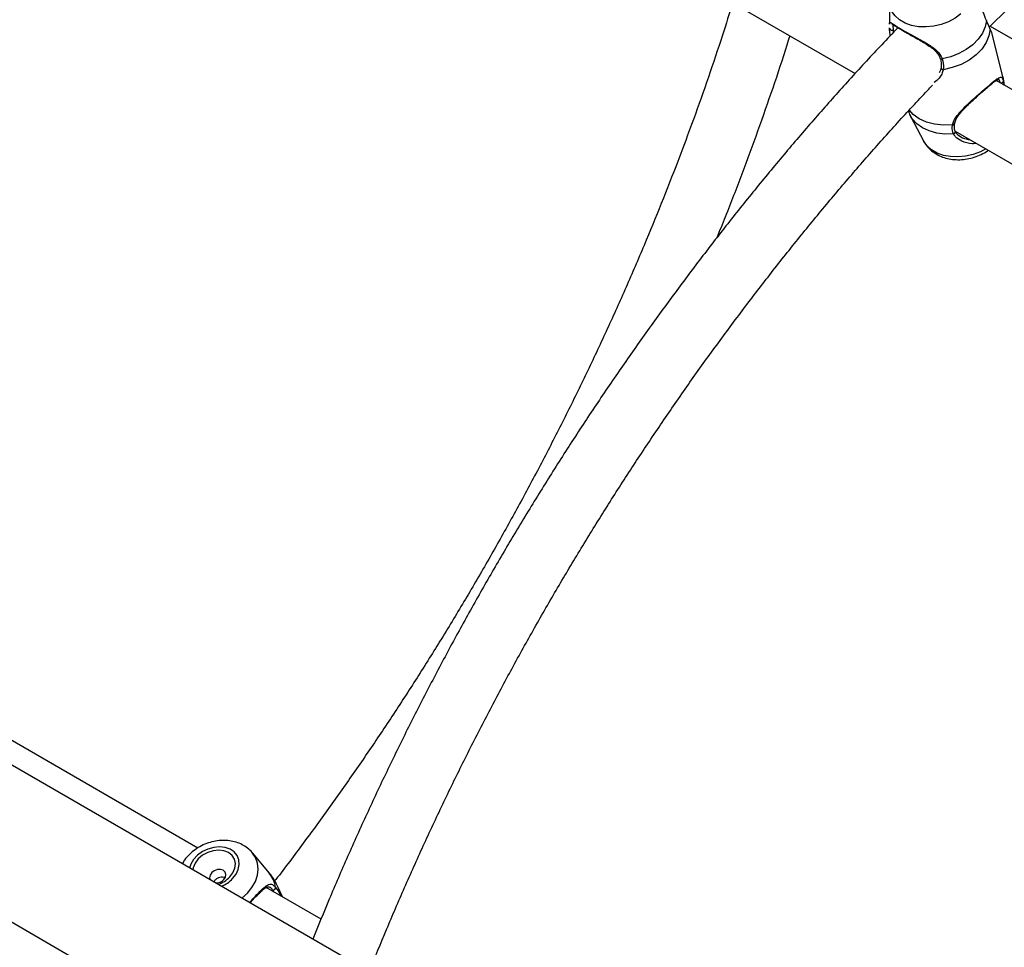
# Model space of a CAD drawing. Units: millimetres. Extents: x 0 to 42, y 0 to 29.8.
# Drawn here: x 32.3 to 32.6, y 25.1 to 25.4 of the extents above; entities that cross this region are included whole.
import ezdxf

# ---------------------------------------------------------------- set-up
doc = ezdxf.new("R2010")
doc.units = ezdxf.units.MM

msp = doc.modelspace()

# ---------------------------------------------------------------- linework, layer by layer
at = {"color": 7, "linetype": 'Continuous', "lineweight": 25}
for p, q in [((33.63986503516566, 24.38272332261824), (30.92718753913042, 25.94871870793037)), ((30.90472128152512, 25.90980506358378), (33.63724437732331, 24.33235305738954)), ((32.33579462298749, 25.52478153376008), (32.58555106671088, 25.38060020778438)), ((32.59693897337704, 25.40433060432713), (32.59690602756882, 25.39683730915711)), ((32.59692317904302, 25.39545302321924), (32.59692073993939, 25.39567840193611)), ((32.63014744807383, 25.39625725418204), (32.81248178406156, 25.29099788252504)), ((32.63433066950745, 25.37946817690103), (32.63072776774347, 25.39412350029146)), ((32.61393863642552, 25.38240400627515), (32.61393718285711, 25.38239394306868)), ((32.87975681284735, 25.2353917899516), (32.63217886787693, 25.37831549536641)), ((32.63433066950745, 25.37946817690103), (32.63454226497933, 25.37815405902254)), ((32.63454226497933, 25.37815405902254), (32.63476552075144, 25.37663114911967)), ((32.60385034656529, 25.36654525906771), (32.60829326221975, 25.35814539436013)), ((32.61863733546211, 25.36149991139553), (32.8683937791855, 25.21731858541984)), ((32.36844326812485, 25.12482278380157), (32.29757252707158, 25.16573559175801)), ((32.392053256479, 25.11650992146511), (32.38650782269138, 25.12318323808875)), ((32.40912404946199, 25.1013382686176), (32.39099840011372, 25.11180198325992)), ((32.39233076144548, 25.1117672243259), (32.39220466993206, 25.11180728901243)), ((32.39642199383427, 25.1086710092497), (32.39501115939957, 25.11178343084899))]:
    msp.add_line(p, q, dxfattribs=at)
at = {"color": 8, "linetype": 'Continuous', "lineweight": 25}
msp.add_line((32.39358511898313, 25.11030870224199), (32.39314009836881, 25.11104959049726), dxfattribs=at)
at = {"color": 8, "linetype": 'Continuous', "lineweight": 25, "flags": 128}
for points in [[(32.62049309550293, 25.4002903049201), (32.61857067716109, 25.39887019014703), (32.61637860194787, 25.3976918977935), (32.61399151835556, 25.3967955531924), (32.61149071565291, 25.39621168028406), (32.60896135567657, 25.39596016216012), (32.6064895727469, 25.3960495639686), (32.60415954046699, 25.39647684123816), (32.60205060529159, 25.39722744355383), (32.60023458447868, 25.39827581005402), (32.59877332043897, 25.39958623987492), (32.59771657476676, 25.40111410790069), (32.59710033366847, 25.40280738441816), (32.59693896446754, 25.40432850781766)], [(32.61771415022897, 25.36360834132883), (32.6146852196669, 25.36350063090165), (32.61177570690181, 25.36380661070664), (32.60908601001027, 25.3645157223492), (32.60670894191877, 25.36560349663097), (32.60472652772345, 25.36703239790443), (32.60335719250394, 25.36854126530593)], [(32.61802232233212, 25.36063855014254), (32.61519898665189, 25.36059386803644), (32.61249418960674, 25.3609197528052), (32.6099937301264, 25.36160586705052), (32.60777692534399, 25.36263044652653), (32.60591409457537, 25.36396099052392), (32.60446432871851, 25.36555529282574), (32.60386178976231, 25.36652370076587)], [(32.62870052216367, 25.35569055736831), (32.6269305226768, 25.35477043590124), (32.62454343908853, 25.35387409130165), (32.62204263639011, 25.3532902183943), (32.61951327641804, 25.35303870027078), (32.61704149349255, 25.35312810207911), (32.61471146121659, 25.35355537934795), (32.61260252604474, 25.35430598166236), (32.6107865052349, 25.35535434816077), (32.60932524119767, 25.35666477797945), (32.60829326221975, 25.35814539436013)], [(32.37990669446133, 25.11471569021096), (32.38104666520563, 25.11618973372011), (32.38179487005521, 25.11777499493748), (32.38211097309294, 25.11938601202053), (32.38197793312226, 25.1209359346213), (32.3814029223624, 25.12234120601121), (32.38041693979227, 25.12352606764589), (32.37907313998745, 25.12442664332792), (32.37744396754324, 25.12499438278918), (32.37561725156778, 25.12519867904836), (32.37369147079217, 25.12502851844124), (32.37177044455647, 25.1244930743702), (32.3699577358823, 25.1236212127637), (32.36835106836348, 25.12245993590663), (32.36703705786182, 25.12107184853493), (32.36608654302358, 25.11953178279811), (32.36564128388177, 25.11831703668198)], [(32.38300634171683, 25.10829240217414), (32.38481485411496, 25.10993713170582), (32.38631752697073, 25.11179825572776), (32.3874339055829, 25.11378946351716), (32.38812597301679, 25.11584294688094), (32.38837016174597, 25.11788877690602), (32.38815815621616, 25.1198572853046), (32.38749717602138, 25.12168143688414), (32.38652406920487, 25.12316362601059)], [(32.39578920951661, 25.10903630786069), (32.39530599792386, 25.11105404060363), (32.39501115939957, 25.11178343084899)]]:
    msp.add_lwpolyline(points, dxfattribs=at)
at = {"color": 7, "linetype": 'Continuous', "lineweight": 25, "flags": 128}
for points in [[(32.62891735868363, 25.39803770835581), (32.62850157175228, 25.39595278281885), (32.62759152995061, 25.39389299882464), (32.6262161007357, 25.391923694829), (32.62441891412961, 25.39010733916967), (32.62225697873033, 25.38850154850664), (32.61979887334081, 25.38715726016278), (32.61712257157912, 25.38611711633983), (32.61431296847552, 25.3854141114641)], [(32.63012691278057, 25.39522266254275), (32.62976381037127, 25.39299602888157), (32.62884675029742, 25.39078789044485), (32.62740737739952, 25.38867444310093), (32.62549535988043, 25.38672861522824), (32.62317667541289, 25.3850175511878), (32.62053133445885, 25.38360029438387), (32.61765061936171, 25.38252574986287), (32.61463393448152, 25.38183099675513)], [(32.37896511412298, 25.11525925297023), (32.38002806476069, 25.11667077873032), (32.3806651972394, 25.11819011317586), (32.3808330920336, 25.11971371617523), (32.38052030739053, 25.12113775670188), (32.37974815906669, 25.12236518874726), (32.37856926769433, 25.12331236484591), (32.37706397277227, 25.12391473651198), (32.37533485766183, 25.1241312531119), (32.37349975870028, 25.1239471593972), (32.37168373484921, 25.12337500105029), (32.37001054513294, 25.12245376971699), (32.36859421466558, 25.12124624579026), (32.36753126402786, 25.11983472003018), (32.36689413154915, 25.11831538558463), (32.36676485065323, 25.11766841539111)], [(32.37698795600455, 25.11439983868706), (32.37753708041244, 25.11522613040595), (32.37770118393406, 25.11610063372898), (32.37745528329585, 25.11689021345258), (32.37683681464089, 25.11747466322142), (32.37593993421545, 25.11776500585622), (32.37490118393406, 25.11771703932281), (32.37387870411078, 25.11733806609109), (32.3730281580299, 25.11668578140017), (32.37247903362201, 25.11585948968127), (32.37231493010039, 25.11498498635826), (32.37245782763564, 25.11438681259496)]]:
    msp.add_lwpolyline(points, dxfattribs=at)
at = {"color": 7, "linetype": 'Continuous', "lineweight": 25}
for centre, radius, start, end in [((32.59760241334813, 25.39557884312434), 0.0006907893237094705, 190.4943946341472, 312.9416793369888), ((32.37216080490416, 25.12182257714593), 0.009453880059570425, 288.250255039681, 316.0327879302347), ((32.37440759105131, 25.11687475325064), 0.00357540003201598, 268.7839710846334, 316.1949855944834), ((32.39339694663891, 25.11174183181423), 0.0007383556560225922, 249.643200660099, 5.351995683179332)]:
    msp.add_arc(centre, radius, start, end, dxfattribs=at)
at = {"color": 8, "linetype": 'Continuous', "lineweight": 25}
for centre, radius, start, end in [((32.61407491030776, 25.38587683810911), 0.0005203725965473908, 213.5493248906745, 297.2243819350847), ((32.61456397703648, 25.38245706484913), 0.0006299645247538604, 185.7506266971446, 276.3758364327127), ((32.63384688501147, 25.37814818079945), 0.0006954048124726924, 247.7616733411072, 0.4843242079141928), ((32.61785956541355, 25.36414219333668), 0.0005533023966919871, 254.762945620735, 343.9202732972743), ((32.61800182983077, 25.3613021992334), 0.0006639654045324228, 271.768646858505, 14.48162286838521), ((32.37192030680657, 25.12239972216432), 0.01108272235654822, 292.9682901009616, 316.1053664631751), ((32.38487028653272, 25.11052291805771), 0.009350896590668458, 7.915796451391325, 39.81119666576399)]:
    msp.add_arc(centre, radius, start, end, dxfattribs=at)
at = {"color": 7, "linetype": 'Continuous', "lineweight": 25}
for points, knots in [([(32.31684917028158, 25.55897211661161), (32.31506180716256, 25.55711569597353), (32.30986626233756, 25.55171941329511), (32.30139033134508, 25.54250804311011), (32.29142234904901, 25.53136715178773), (32.28159392560496, 25.51997992362122), (32.27190478920106, 25.5083709862803), (32.26236385001726, 25.49654448342069), (32.2529774339484, 25.48451023701567), (32.24375242876071, 25.47227673103183), (32.23469543502026, 25.45985298387713), (32.22581298745572, 25.44724803916294), (32.21711148959069, 25.43447109434482), (32.20859722531137, 25.42153145824912), (32.20027634982749, 25.4084385542643), (32.19215488664658, 25.39520191106823), (32.18423872169193, 25.38183115671538), (32.17653360557205, 25.36833601462368), (32.169045135382, 25.35472630380652), (32.16177880643393, 25.34101191539105), (32.15473977871815, 25.32720283206694), (32.14793372144372, 25.31330900192756), (32.14136364097309, 25.29934076431565), (32.13504172062175, 25.2853072576446), (32.12908531100378, 25.27154622034233), (32.12536779705073, 25.26244627012704), (32.12357538750374, 25.25805870417598)], [0, 0, 0, 0, 0.02237064293726095, 0.06502745687679157, 0.1076799509566943, 0.1503284035305214, 0.1929731074272335, 0.2356143670345777, 0.2782524958976266, 0.320887814757094, 0.3635206499610035, 0.4061513321912406, 0.448780195453659, 0.4914075762864289, 0.5340338131463487, 0.5766592459375419, 0.619284215649771, 0.6619090640771063, 0.704534099100855, 0.7471595838213577, 0.7897858612314121, 0.832413274349241, 0.8750421659549006, 0.917672878261684, 0.960305752488656, 1, 1, 1, 1]), ([(32.14223018854269, 25.2472895167648), (32.14224282293088, 25.24732183719789), (32.14406511490588, 25.2519835006645), (32.14792959507191, 25.26125110659323), (32.15383887963132, 25.27507707162813), (32.16002482151906, 25.28885144802045), (32.16644300582093, 25.30256743608961), (32.17309918291743, 25.31621341556767), (32.17998541676899, 25.32977912944679), (32.18709720058441, 25.3432540372985), (32.19442887572674, 25.35662776685163), (32.2019748647522, 25.36989000322071), (32.20972934224273, 25.38303052137621), (32.21768632844553, 25.39603918850111), (32.22583967290361, 25.40890597913504), (32.23418307022653, 25.42162098982828), (32.24271006262695, 25.43417444297087), (32.25141404025161, 25.44655669448728), (32.26028825377799, 25.45875822365841), (32.26932579054831, 25.47076970736177), (32.27851968777161, 25.48258177901629), (32.28786253457206, 25.49418596391145), (32.29734798202386, 25.50557122449362), (32.30696513389623, 25.51673688729235), (32.31671950392646, 25.52764444084503), (32.32380553220383, 25.53539161125511), (32.32767026386475, 25.53942390426452), (32.3282070245164, 25.53998393699468)], [0, 0, 0, 0, 0.000301311225847575, 0.04345893291123303, 0.0866195334207157, 0.1297827674224122, 0.1729482855949848, 0.2161157355915249, 0.2592847627882868, 0.3024550108573941, 0.3456261221993603, 0.3887977382667619, 0.4319694998088836, 0.4751409745346452, 0.5183117549927156, 0.5614814809918703, 0.6046497924310752, 0.6478163295599775, 0.6909807333298256, 0.7341426458617142, 0.7773017110653935, 0.8204575754449985, 0.8636098891331815, 0.9067583071999198, 0.949902491289325, 0.9930421116442275, 1, 1, 1, 1]), ([(32.62982289594935, 25.39594130525415), (32.63309969970074, 25.39915540260017), (32.63976157754145, 25.40568979571977), (32.64992219066244, 25.41520344570285), (32.66026503231665, 25.42455933677126), (32.67068153259065, 25.43362123738168), (32.68116092828113, 25.44238951722528), (32.69169567804644, 25.45085514818933), (32.70227717494765, 25.45901453559486), (32.71289757641473, 25.46685327290893), (32.72157561646677, 25.4730000831693), (32.72671320923749, 25.47648792260278), (32.72829425879436, 25.47756127489769)], [0, 0, 0, 0, 0.1028923810025322, 0.2091844751727358, 0.3154618377537741, 0.4217239659818701, 0.5279704575675374, 0.6342010317567651, 0.7404155539285019, 0.8466140641780997, 0.952796810357914, 1, 1, 1, 1]), ([(32.62891735868363, 25.39803770835581), (32.62856480643902, 25.39891518141306), (32.62820339757203, 25.39981469786285), (32.62753423021776, 25.4018641644564), (32.62683524083366, 25.40424252963854), (32.6258399201875, 25.40639070782374), (32.62530533182753, 25.40754449786855)], [0, 0, 0, 0, 0.3084152948379509, 0.3161631331931996, 0.6327100914479719, 1, 1, 1, 1]), ([(32.54510538190705, 25.40394900462852), (32.54399237163771, 25.40038839675286), (32.54143230154843, 25.39219853007029), (32.53710693654701, 25.37936005610007), (32.53218805587934, 25.36544992304963), (32.52699862151756, 25.35154543421684), (32.52155354245281, 25.33765820044922), (32.51585396688535, 25.32379873100845), (32.50990499371643, 25.30997780093845), (32.50371092139309, 25.29620607378317), (32.49727651622833, 25.28249419197289), (32.49060666752086, 25.26885274197008), (32.48370647477481, 25.25529225318885), (32.47658121931671, 25.24182318756313), (32.46923636564242, 25.22845593320101), (32.4616775589215, 25.21520079147416), (32.45391061239985, 25.2020679947775), (32.44594155112866, 25.18906762839489), (32.43777641809154, 25.17620986373912), (32.42942196220693, 25.16350402682987), (32.42088303037514, 25.15096201286554), (32.41217228733962, 25.13858552676281), (32.40327392910874, 25.12641367757851), (32.39715455054808, 25.11820334366071), (32.39396062250066, 25.11411070829428), (32.39383513751607, 25.11394991435082)], [0, 0, 0, 0, 0.03524944287935289, 0.08107835737533249, 0.1269118099585158, 0.172749466573125, 0.2185909816572424, 0.2644360005946746, 0.310284161710609, 0.3561350978799557, 0.4019884378092483, 0.4478438070454721, 0.493700828758776, 0.5395591243409403, 0.5854183138566921, 0.6312780163817587, 0.6771378502584162, 0.7229973485220603, 0.7688560860685855, 0.8147136802790228, 0.8605697486446164, 0.9064239090487817, 0.95227578014653, 0.99812498187052, 0.9999999999999999, 0.9999999999999999, 0.9999999999999999, 0.9999999999999999]), ([(32.63012691278057, 25.39522266254275), (32.62984975412068, 25.39590822874398), (32.62951679918709, 25.39673180989819), (32.62900339454865, 25.39785027673784), (32.62891735868363, 25.39803770835581)], [0, 0, 0, 0, 0.8324209432704546, 0.9999999999999999, 0.9999999999999999, 0.9999999999999999, 0.9999999999999999]), ([(32.59969188275619, 25.39569049424706), (32.59790451963718, 25.39383407360899), (32.59270897481218, 25.38843779093057), (32.5842330438197, 25.37922642074557), (32.57426506152363, 25.36808552942319), (32.56443663807958, 25.35669830125668), (32.55474750167568, 25.34508936391576), (32.54520656249188, 25.33326286105615), (32.53582014642301, 25.32122861465113), (32.52659514123533, 25.30899510866729), (32.51753814749488, 25.29657136151259), (32.50865569993033, 25.2839664167984), (32.4999542020653, 25.27118947198028), (32.49143993778598, 25.25824983588458), (32.48311906230211, 25.24515693189975), (32.4749975991212, 25.23192028870368), (32.46708143416654, 25.21854953435084), (32.45937631804667, 25.20505439225914), (32.45188784785662, 25.19144468144198), (32.44462151890855, 25.17773029302651), (32.43758249119276, 25.16392120970239), (32.43077643391834, 25.15002737956302), (32.42420635344771, 25.13605914195111), (32.41788443309637, 25.12202563528005), (32.4119280234784, 25.10826459797779), (32.40821050952535, 25.0991646477625), (32.40641809997836, 25.09477708181144)], [0, 0, 0, 0, 0.02237064293726095, 0.06502745687679157, 0.1076799509566943, 0.1503284035305214, 0.1929731074272335, 0.2356143670345777, 0.2782524958976266, 0.320887814757094, 0.3635206499610035, 0.4061513321912406, 0.448780195453659, 0.4914075762864289, 0.5340338131463487, 0.5766592459375419, 0.619284215649771, 0.6619090640771063, 0.704534099100855, 0.7471595838213577, 0.7897858612314121, 0.832413274349241, 0.8750421659549006, 0.917672878261684, 0.960305752488656, 1, 1, 1, 1]), ([(32.5971542145114, 25.39304095698412), (32.59705781662665, 25.39370932775667), (32.59692969753839, 25.39459763619022), (32.59692447267503, 25.39528326685976), (32.59692317904302, 25.39545302321924)], [0, 0, 0, 0, 0.7524084510590442, 1, 1, 1, 1]), ([(32.59771383534521, 25.39687246578925), (32.59773328539474, 25.39686555058364), (32.59777967382175, 25.39684905779731), (32.59816171316741, 25.39663534389834), (32.5988297229724, 25.39621906967893), (32.59969878001823, 25.39567808784562), (32.60045483071067, 25.39523399452231), (32.60074357622194, 25.39506438955406)], [0, 0, 0, 0, 0.1372204871291378, 0.3272712773251591, 0.5683108122552212, 0.8351323311112191, 1, 1, 1, 1]), ([(32.60074357622194, 25.39506438955406), (32.60090229346848, 25.39497014885428), (32.60149045562567, 25.39462091892191), (32.60275751033427, 25.39390275868377), (32.60446994205924, 25.39295019485341), (32.60630316963215, 25.39193317607445), (32.6081926248015, 25.39084562805424), (32.60998448413769, 25.38971496381003), (32.61152986822001, 25.38855172793487), (32.61267930055186, 25.38737346403609), (32.61338264623912, 25.38638543970719), (32.61354326458662, 25.38576140106182), (32.61359186488785, 25.385572577888)], [0, 0, 0, 0, 0.04325448486219927, 0.1602891410903394, 0.2759533313692934, 0.3942991887167056, 0.5159136247839498, 0.6433766967585491, 0.7585229403171234, 0.8620720454717744, 0.9582654146074301, 1, 1, 1, 1]), ([(32.63065786401526, 25.39410878257528), (32.63067175277637, 25.3940876707585), (32.63071465552174, 25.39402245580573), (32.63036403088547, 25.39473845282471), (32.63012691278057, 25.39522266254275)], [0, 0, 0, 0, 0.3237266284599838, 1, 1, 1, 1]), ([(32.53996829840731, 25.32647925054669), (32.5408989273315, 25.32875430262255), (32.54375730582206, 25.33574200711952), (32.54826603806259, 25.34747693423076), (32.55351085281543, 25.36167000134634), (32.55845297613372, 25.3758737170888), (32.56195953342977, 25.38632814410146), (32.56373083869633, 25.39203952584622), (32.5640352387691, 25.39302103087052)], [0, 0, 0, 0, 0.1029148514977636, 0.3160976305750167, 0.5292968013282092, 0.7425140042986411, 0.9557508480851012, 1, 1, 1, 1]), ([(32.61363480860793, 25.38558372959169), (32.61365599606288, 25.38552629083772), (32.6138711277537, 25.38494307325503), (32.61405625036124, 25.38383685132355), (32.61397574487501, 25.38288302525262), (32.61393529454242, 25.38240377118431)], [0, 0, 0, 0, 0.05155232046612, 0.5234483279090928, 1, 1, 1, 1]), ([(32.61431296847552, 25.3854141114641), (32.61454418660491, 25.38438199137654), (32.61482200165446, 25.38314187022332), (32.6146609475139, 25.38201928409357), (32.61463393448152, 25.38183099675513)], [0, 0, 0, 0, 0.8322735926986757, 1, 1, 1, 1]), ([(32.61389152950003, 25.3824033651925), (32.61386364309144, 25.38216720022609), (32.61379863661591, 25.38161667210562), (32.61350212697195, 25.3810937764886), (32.61333281371906, 25.38079519207611)], [0, 0, 0, 0, 0.4289789342827033, 1, 1, 1, 1]), ([(32.61771415022897, 25.36360834132883), (32.61784422491944, 25.3640766073225), (32.61810939084575, 25.36503119876163), (32.61928201500217, 25.36686494349046), (32.62099415683133, 25.36877404427022), (32.62310685051575, 25.37080408350574), (32.6252041495319, 25.37270896131967), (32.62761466080907, 25.37482260602106), (32.62995594784439, 25.37683757742173), (32.63180228451073, 25.37837781313819), (32.63316959819906, 25.37932401221706), (32.6339808536085, 25.37954688511951), (32.63436354417769, 25.37859745402581), (32.63454226497933, 25.37815405902254)], [0, 0, 0, 0, 0.0572587684622772, 0.1167258159454635, 0.2332327355833417, 0.3019430119975644, 0.3731779199178297, 0.4716848187224498, 0.5705722155534982, 0.6653134951882362, 0.7691860710608551, 0.8922072981855649, 0.9999999999999999, 0.9999999999999999, 0.9999999999999999, 0.9999999999999999]), ([(32.62875627737898, 25.3755996489962), (32.62880086317644, 25.37563824787047), (32.62930377664163, 25.37607363076625), (32.63014171380138, 25.37677408460301), (32.63120633412172, 25.37763836355722), (32.63205931800952, 25.37826483859967), (32.63267350361498, 25.37863513367888), (32.6329195810933, 25.37866836470847), (32.63290123156256, 25.37867256308815), (32.63289856848682, 25.3786731724009)], [0, 0, 0, 0, 0.01799732539975494, 0.2030040460079381, 0.3904339526720151, 0.5820085218941091, 0.7774764662987383, 0.9677050584101794, 1, 1, 1, 1]), ([(32.63478987460348, 25.37663431600837), (32.63473377181278, 25.3772800966153), (32.63465057664556, 25.37823772857794), (32.63437620452535, 25.37915693004257), (32.63428685567214, 25.37945626656651)], [0, 0, 0, 0, 0.674351558977845, 1, 1, 1, 1]), ([(32.42507290101731, 25.08400789440025), (32.4250855354055, 25.08404021483335), (32.42690782738049, 25.08870187829996), (32.43077230754653, 25.09796948422869), (32.43668159210593, 25.11179544926359), (32.44286753399368, 25.12556982565591), (32.44928571829556, 25.13928581372507), (32.45594189539205, 25.15293179320313), (32.4628281292436, 25.16649750708225), (32.46993991305903, 25.17997241493396), (32.47727158820135, 25.19334614448709), (32.48481757722681, 25.20660838085617), (32.49257205471735, 25.21974889901166), (32.50052904092016, 25.23275756613657), (32.50868238537823, 25.2456243567705), (32.51702578270115, 25.25833936746374), (32.52555277510157, 25.27089282060633), (32.53425675272623, 25.28327507212274), (32.54313096625261, 25.29547660129386), (32.55216850302293, 25.30748808499722), (32.56136240024622, 25.31930015665175), (32.57070524704667, 25.33090434154691), (32.58019069449848, 25.34228960212908), (32.58980784637085, 25.35345526492781), (32.59956221640108, 25.36436281848048), (32.60664824467845, 25.37210998889057), (32.61051297633937, 25.37614228189998), (32.61104973699102, 25.37670231463014)], [0, 0, 0, 0, 0.000301311225847575, 0.04345893291123303, 0.0866195334207157, 0.1297827674224122, 0.1729482855949848, 0.2161157355915249, 0.2592847627882868, 0.3024550108573941, 0.3456261221993603, 0.3887977382667619, 0.4319694998088836, 0.4751409745346452, 0.5183117549927156, 0.5614814809918703, 0.6046497924310752, 0.6478163295599775, 0.6909807333298256, 0.7341426458617142, 0.7773017110653935, 0.8204575754449985, 0.8636098891331815, 0.9067583071999198, 0.949902491289325, 0.9930421116442275, 1, 1, 1, 1]), ([(32.61843657016639, 25.36397801628121), (32.61846583630401, 25.36419853517062), (32.6185505776811, 25.36483705722636), (32.61912925592634, 25.36594445162785), (32.62008993994546, 25.36732643717424), (32.62139816947804, 25.36881320065048), (32.62289595728867, 25.37032525636313), (32.62444876006211, 25.3717872562382), (32.62598301397477, 25.37317763066434), (32.62745307671551, 25.37447749611778), (32.62834285336431, 25.37524366011354), (32.62875627737898, 25.3755996489962)], [0, 0, 0, 0, 0.05841456469210793, 0.1691419181046153, 0.2873353322804937, 0.4153885431600527, 0.54895862056258, 0.6665896385000446, 0.7782152836619977, 0.8969503999189123, 1, 1, 1, 1]), ([(32.60312617092, 25.36818185849371), (32.60330468997203, 25.36769327281548), (32.60351806031561, 25.36710930324564), (32.60384286090201, 25.36658408866291), (32.60389591288541, 25.36649830164006)], [0, 0, 0, 0, 0.8366629075641686, 1, 1, 1, 1]), ([(32.61802232233212, 25.36063855014254), (32.61779644431588, 25.36141467185731), (32.61752504555972, 25.36234720381207), (32.61768698817497, 25.36342719780937), (32.61771415022897, 25.36360834132883)], [0, 0, 0, 0, 0.8322735867780577, 0.9999999999999999, 0.9999999999999999, 0.9999999999999999, 0.9999999999999999]), ([(32.61865245751071, 25.36147092143811), (32.61863376853709, 25.36150597561636), (32.61843086756092, 25.36188654905641), (32.61826127809836, 25.36268709762549), (32.61836291410743, 25.36357282830793), (32.61841028651943, 25.36398566623019)], [0, 0, 0, 0, 0.05138299437128874, 0.5578508440668318, 0.9999999999999999, 0.9999999999999999, 0.9999999999999999, 0.9999999999999999]), ([(32.61846863250378, 25.36166168155577), (32.61866775241966, 25.36133448382393), (32.61920169198192, 25.36045710391474), (32.62095387287184, 25.35921979196078), (32.62266226086349, 25.3588613402989), (32.62351956057321, 25.35868146283126)], [0, 0, 0, 0, 0.2285574804475946, 0.6128763188924208, 1, 1, 1, 1]), ([(32.60838054396682, 25.35808885339275), (32.60851457715001, 25.35781764878914), (32.60894123604546, 25.35695434125686), (32.61003165267493, 25.35571038764615), (32.61158055206199, 25.35439736692432), (32.61341469832081, 25.35335998569567), (32.61547742307898, 25.35260780905454), (32.61773133820876, 25.35217118328331), (32.62011062418293, 25.35206976797807), (32.62253751255108, 25.35231435172102), (32.62494155842769, 25.35289494659495), (32.62722715180923, 25.35382594256057), (32.62874875969128, 25.35464224598497), (32.62944244464906, 25.35518192026395), (32.62950172021669, 25.35522803557734)], [0, 0, 0, 0, 0.04003295532793395, 0.1274342375207574, 0.2158116044139855, 0.306338907679103, 0.3996010237521386, 0.4953976179174395, 0.5929410897328014, 0.6913779121225749, 0.7903544475997616, 0.8900270376232534, 0.9906027805606787, 1, 1, 1, 1]), ([(32.6255556692529, 25.35750604231001), (32.62509099618065, 25.35744586646629), (32.62341669229019, 25.35722904165921), (32.62189232145072, 25.35781767067515), (32.62079101244924, 25.35824293624505)], [0, 0, 0, 0, 0.2775320985076238, 1, 1, 1, 1]), ([(32.38650797415809, 25.12314308710702), (32.38645084393794, 25.12322513713163), (32.38600179939445, 25.12387005178003), (32.38485055589035, 25.12483969016924), (32.38309893058058, 25.12598760478667), (32.38109579607057, 25.12679601249335), (32.3789230161562, 25.12727575694971), (32.37661989888173, 25.12740050843619), (32.37425308484379, 25.12716134172812), (32.37189401565003, 25.12655844796292), (32.36961903382238, 25.12560413648143), (32.36749360790741, 25.12432318872774), (32.36560736998379, 25.12273362001202), (32.36417683759552, 25.12116593082629), (32.36354880360344, 25.12006478346008), (32.36331719766324, 25.11965870309776)], [0, 0, 0, 0, 0.0115929948998676, 0.09112114549548676, 0.1710800002641105, 0.2522958637759357, 0.335246581190525, 0.4199599535406697, 0.5060913375454847, 0.593185197307907, 0.6809227681285468, 0.7692293401307191, 0.8581558298554663, 0.9476908052702013, 1, 1, 1, 1]), ([(32.37740237625314, 25.11502839980427), (32.37728613717363, 25.11506664345046), (32.37690795991855, 25.11519106698514), (32.37613285670425, 25.11518285496828), (32.37520177026115, 25.11497376293739), (32.37439865384729, 25.11449547751924), (32.37390097826898, 25.11400908010421), (32.37378217146846, 25.1136891258074), (32.37376024003575, 25.11363006305932)], [0, 0, 0, 0, 0.09372377760813705, 0.3049249968231845, 0.5219857085407822, 0.7396968180917372, 0.9519486957604941, 1, 1, 1, 1]), ([(32.39496077521234, 25.11177410479792), (32.39470029101795, 25.11234876003788), (32.39403704672269, 25.11381194597344), (32.39301151782774, 25.11539866941741), (32.39217985865098, 25.11631409295774), (32.39200331666131, 25.11650841618259)], [0, 0, 0, 0, 0.3375106316958795, 0.8593688442494651, 1, 1, 1, 1]), ([(32.38566950875332, 25.10674151886015), (32.38611390890892, 25.10721240794124), (32.38700464664701, 25.10815623901258), (32.38822128340292, 25.10940629500987), (32.38931462376479, 25.11048108889595), (32.39026188164234, 25.11132021206361), (32.39104620277149, 25.11187503458019), (32.39162117523195, 25.11204926112622), (32.3919010364232, 25.11206114594479), (32.39221662930812, 25.11184888403412), (32.39231604692041, 25.11178201759527)], [0, 0, 0, 0, 0.1301638124184476, 0.2608950928354892, 0.3924734345914108, 0.5274225222294766, 0.6649459950052217, 0.7995757911272819, 0.936862656780393, 1, 1, 1, 1])]:
    msp.add_open_spline(points, degree=3, knots=knots, dxfattribs=at)
at = {"color": 8, "linetype": 'Continuous', "lineweight": 25}
for points, knots in [([(32.59690819846661, 25.39683726251463), (32.59690740896996, 25.39688660470198), (32.59690638672391, 25.39695049332804), (32.59691266162443, 25.39727907979559), (32.59698703905561, 25.39761877609592), (32.5976573524849, 25.39719333048749), (32.59930582328509, 25.39609642439371), (32.60184869431612, 25.3945886936364), (32.60494516177459, 25.3929038181458), (32.60830463022983, 25.39109046012187), (32.61138702413053, 25.38918599258555), (32.61351043812555, 25.38723699385043), (32.61409550010465, 25.38590807317265), (32.61431296847552, 25.3854141114641)], [0, 0, 0, 0, 0.008650207782518049, 0.01120035247878505, 0.1153894836527915, 0.2427637722977876, 0.3639673745945106, 0.4864821980456481, 0.5958964843419999, 0.7086448230482423, 0.8385806897309427, 0.9400002124846026, 1, 1, 1, 1]), ([(32.5981310759753, 25.39695222398676), (32.59809172195814, 25.39686989025042), (32.59801436370842, 25.39670804670316), (32.59807232378454, 25.39583544884047), (32.5980729188985, 25.39518012420466), (32.59807301604173, 25.39507315251288)], [0, 0, 0, 0, 0.4642334234443027, 0.9125443269376916, 1, 1, 1, 1]), ([(32.59807301604173, 25.39507315251288), (32.59807114250184, 25.39492038828178), (32.59806756637295, 25.3946287987689), (32.59811525969193, 25.39424893059686), (32.59813796640172, 25.39406807599238)], [0, 0, 0, 0, 0.5239016643292722, 1, 1, 1, 1]), ([(32.61463393448152, 25.38183099675513), (32.61450244697187, 25.38135366253869), (32.61423440091946, 25.38038058492293), (32.61326137276529, 25.37883761153857), (32.61222032364353, 25.3780728837286), (32.61161570943226, 25.37762874973721)], [0, 0, 0, 0, 0.2875759007435406, 0.5862426413216754, 1, 1, 1, 1]), ([(32.63345977322986, 25.37756963900715), (32.63332952260554, 25.37808105361822), (32.63318427321533, 25.37865135921788), (32.63290822196927, 25.37861920565261), (32.63287971632107, 25.37861588540597)], [0, 0, 0, 0, 0.8967378391033642, 1, 1, 1, 1]), ([(32.62079101244924, 25.35824293624505), (32.620024205295, 25.35866579281559), (32.6188037550457, 25.35933881132366), (32.61823407369949, 25.3602863490287), (32.61802232233212, 25.36063855014254)], [0, 0, 0, 0, 0.6282985764404847, 0.9999999999999999, 0.9999999999999999, 0.9999999999999999, 0.9999999999999999]), ([(32.38555197043713, 25.10692510613798), (32.38600167042853, 25.10740374423467), (32.38724675612995, 25.1087289509541), (32.38900939539209, 25.11055774321918), (32.39076428623563, 25.11223894252233), (32.39207930453637, 25.11301900914241), (32.39315515431955, 25.1128035200244), (32.39386735674877, 25.11207973372106), (32.39413208340558, 25.11181070132177)], [0, 0, 0, 0, 0.1075140035482088, 0.2976743408497953, 0.4936292097026191, 0.7194557363587043, 0.8957212978330803, 1, 1, 1, 1]), ([(32.39314009836881, 25.11104959049726), (32.39288222783789, 25.11135369217376), (32.39259404996337, 25.11169353470816), (32.39235581622078, 25.11176021195472), (32.39233076144548, 25.1117672243259)], [0, 0, 0, 0, 0.894831122451539, 1, 1, 1, 1]), ([(32.39413208340558, 25.11181070132177), (32.39466336114635, 25.11108000117956), (32.39524200070636, 25.11028416130835), (32.39565773202682, 25.10918271787927), (32.39569175975844, 25.10909256440863)], [0, 0, 0, 0, 0.9181497040451915, 1, 1, 1, 1])]:
    msp.add_open_spline(points, degree=3, knots=knots, dxfattribs=at)

doc.saveas('drawing.dxf')
